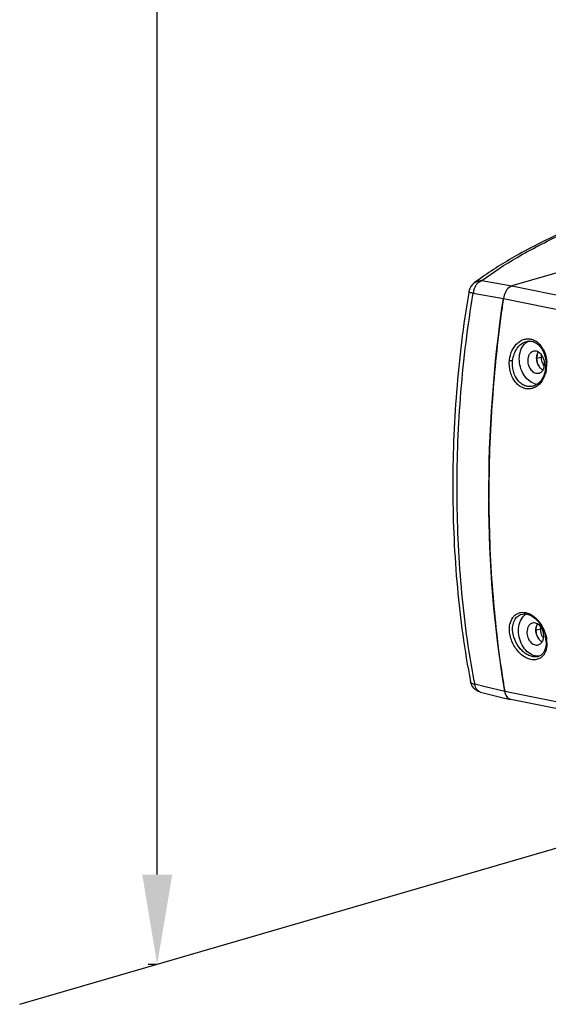
# Model space of a CAD drawing. Units: millimetres. Extents: x 2920 to 22316, y -1513 to 663.
# Drawn here: x 18477 to 18595, y -1492 to -1273 of the extents above; entities that cross this region are included whole.
import ezdxf

# ---------------------------------------------------------------- set-up
doc = ezdxf.new("R2010")
doc.units = ezdxf.units.MM
doc.header["$LTSCALE"] = 20
doc.layers.add('02___PRT_ALL_AXES', color=7, linetype='Continuous')
doc.styles.get("Standard").update_dxf_attribs({"font": 'Arial Regular.ttf'})
doc.dimstyles.get("Standard").update_dxf_attribs({"dimtxt": 0.15625, "dimasz": 0.18, "dimexe": 0.18, "dimexo": 0.0625, "dimgap": 0.09, "dimtad": 0, "dimtih": 1, "dimtoh": 1, "dimdec": 4, "dimzin": 0, "dimdsep": 46, "dimtxsty": 'Standard', "dimcen": 0.09, "dimadec": 0, "dimazin": 0, "dimtp": 0.01, "dimtm": 0.01, "dimtfac": 1, "dimtdec": 4, "dimtofl": 0, "dimtmove": 0, "dimatfit": 0, "dimfxl": 1, "dimtolj": 1, "dimtzin": 0, "dimarcsym": 0})

# ---------------------------------------------------------------- blocks, each defined once
blk = doc.blocks.new('*D5')
at = {"color": 0, "lineweight": -2, "transparency": 16777216}
for p, q in [((18507.62, -1033.16), (18505.72, -1033.16)), ((18507.72, -1053.16), (18507.72, -1247.78)), ((18507.72, -1462.99), (18507.72, -1268.38)), ((18507.62, -1482.99), (18505.72, -1482.99))]:
    blk.add_line(p, q, dxfattribs=at)
at = {"color": 0, "transparency": 16777216}
for points in [[(18504.39, -1053.16), (18511.06, -1053.16), (18507.72, -1033.16)], [(18504.39, -1462.99), (18511.06, -1462.99), (18507.72, -1482.99)]]:
    blk.add_solid(points, dxfattribs=at)
at = {"layer": 'Defpoints', "color": 0, "transparency": 16777216}
for p in [(18507.72, -1033.16), (18509.22, -1033.16), (18509.22, -1482.99)]:
    blk.add_point(p, dxfattribs=at)
at = {"color": 0, "transparency": 16777216, "insert": (18507.72, -1258.08), "char_height": 20, "attachment_point": 5}
blk.add_mtext('\\A1;451', dxfattribs=at)

msp = doc.modelspace()

# ---------------------------------------------------------------- linework, layer by layer
at = {"linetype": 'Continuous'}
for p, q in [((18647.01837, -1314.58661), (18586.58628, -1332.18252)), ((18578.17779, -1331.5162), (18578.18227, -1331.51285)), ((18579.87381, -1330.9978), (18586.58628, -1332.18252)), ((18586.58681, -1332.18237), (18824.9486, -1380.28798)), ((18577.01831, -1333.41739), (18576.98019, -1333.64351)), ((18577.01761, -1333.4215), (18577.01751, -1333.42208)), ((18577.98047, -1333.76795), (18584.69336, -1334.94986)), ((18584.69324, -1334.95067), (18823.05502, -1383.05628)), ((18589.82108, -1344.51194), (18589.84041, -1344.50698)), ((18591.24688, -1354.46587), (18591.24451, -1354.46647)), ((18581.46159, -1379.81591), (18581.4605, -1379.53757)), ((18588.78521, -1405.13333), (18588.79644, -1405.13046)), ((18593.24285, -1408.31251), (18592.90689, -1408.39739)), ((18594.15901, -1410.73615), (18594.15893, -1410.73544)), ((18592.36303, -1414.54357), (18592.36062, -1414.54418)), ((18577.37589, -1420.10001), (18577.37632, -1420.10223)), ((18580.6496, -1421.26021), (18578.33094, -1420.69138)), ((18584.99081, -1422.32521), (18580.6496, -1421.26021)), ((18823.35246, -1470.43008), (18584.99068, -1422.32446)), ((18579.60862, -1422.44977), (18584.65735, -1423.68647)), ((18584.65735, -1423.68647), (18586.27961, -1424.08384)), ((18824.69179, -1472.20047), (18586.33001, -1424.09485)), ((18477.1424, -1491.83267), (18656.0778, -1439.73235))]:
    msp.add_line(p, q, dxfattribs=at)
for centre, radius, start, end in [((18579.97664, -1333.91742), 3.00031, 126.8264795, 166.2695189), ((18622.73092, -1391.27062), 74.53571, 125.4549344, 126.7035712), ((18579.95967, -1333.91073), 2.98224, 166.3168711, 170.4658203), ((18582.3993, -1334.34449), 4.45628, 159.8319678, 172.5663411), ((18889.15429, -1379.79235), 307.74553, 171.6214368, 172.248771), ((18885.37645, -1379.33464), 303.94047, 172.2382147, 175.8473772), ((18587.09739, -1349.55274), 7.06151, 354.0973269, 359.251015), ((18586.68464, -1349.55658), 7.64748, 354.5447972, 3.3467228), ((18587.84672, -1349.82247), 6.45111, 338.5752228, 341.6402316), ((18587.32599, -1349.57724), 6.83158, 348.6656323, 354.1044358), ((18586.94337, -1349.57922), 7.38777, 349.1422092, 354.0905709), ((18586.84901, -1349.56998), 7.48258, 354.0946086, 354.5273102), ((18873.71692, -1378.59397), 292.25794, 175.8266793, 180.1849895), ((18855.86567, -1378.79954), 274.40596, 180.2122171, 184.7030174), ((18836.17757, -1380.52305), 254.64286, 184.6797385, 188.7556977), ((18586.43613, -1411.68619), 7.91504, 29.4258744, 36.5266269), ((18586.14979, -1411.85467), 8.24722, 25.4324615, 29.4679886), ((18586.12196, -1411.86852), 8.2783, 15.6154827, 25.4363201), ((18595.93124, -1408.58136), 2.97846, 209.5756977, 217.8931268), ((18587.25434, -1411.50925), 6.9478, 6.3941932, 12.3719919), ((18586.43039, -1411.77467), 7.95599, 14.2404969, 15.5624443), ((18587.94604, -1411.42527), 6.25103, 1.1171669, 6.33011), ((18587.26127, -1411.6242), 7.11098, 6.3198455, 7.386617), ((18587.64368, -1411.58426), 6.7265, 0.9986301, 6.3402782), ((18591.85529, -1412.50036), 2.10478, 283.8787103, 287.2730678), ((18772.61592, -1383.53258), 197.80655, 190.6130495, 190.8275866), ((18825.52436, -1382.10738), 243.87264, 188.7688042, 189.4921953)]:
    msp.add_arc(centre, radius, start, end, dxfattribs=at)
for points, knots in [([(18597.40817, -1320.46131), (18594.08307, -1321.98762), (18587.94128, -1325.06363), (18582.10415, -1328.69808), (18579.49555, -1330.55591)], [0, 0, 0, 0, 0.533239117, 1, 1, 1, 1]), ([(18579.87381, -1330.9978), (18582.39647, -1329.11649), (18588.12778, -1325.41717), (18594.19022, -1322.3084), (18597.50238, -1320.75733)], [0, 0, 0, 0, 0.462492463, 1, 1, 1, 1]), ([(18578.18279, -1331.5125), (18578.42064, -1331.33518), (18578.96674, -1331.05986), (18579.57283, -1330.98589), (18579.87381, -1330.9978)], [0, 0, 0, 0, 0.496205364, 1, 1, 1, 1]), ([(18578.21625, -1332.80808), (18578.24485, -1332.73053), (18578.36473, -1332.43276), (18578.51988, -1332.14868), (18578.65553, -1331.95272)], [0, 0, 0, 0, 0.257512457, 1, 1, 1, 1]), ([(18578.65553, -1331.95272), (18578.69677, -1331.89315), (18578.86174, -1331.6707), (18579.05708, -1331.46968), (18579.21762, -1331.34295)], [0, 0, 0, 0, 0.261576667, 1, 1, 1, 1]), ([(18579.21762, -1331.34295), (18579.26897, -1331.30242), (18579.46992, -1331.15718), (18579.69801, -1331.04716), (18579.87381, -1330.9978)], [0, 0, 0, 0, 0.263774644, 1, 1, 1, 1]), ([(18586.58681, -1332.18237), (18586.35259, -1332.25056), (18585.74734, -1332.59945), (18585.04158, -1333.56969), (18584.76444, -1334.4672), (18584.69324, -1334.95067)], [0, 0, 0, 0, 0.209046471, 0.581234984, 1, 1, 1, 1]), ([(18585.94199, -1332.52946), (18585.60323, -1332.80098), (18585.0394, -1333.57015), (18584.76454, -1334.46658), (18584.69336, -1334.94986)], [0, 0, 0, 0, 0.470551861, 1, 1, 1, 1]), ([(18586.33717, -1332.27838), (18586.30314, -1332.29468), (18586.16434, -1332.36659), (18586.03448, -1332.45533), (18585.94199, -1332.52946)], [0, 0, 0, 0, 0.241468709, 1, 1, 1, 1]), ([(18576.98019, -1333.64351), (18575.75204, -1340.94973), (18573.96952, -1355.59351), (18573.13457, -1377.52274), (18574.12045, -1399.07201), (18576.05242, -1413.19313), (18577.37626, -1420.10184)], [0, 0, 0, 0, 0.255863738, 0.508708923, 0.757063521, 1, 1, 1, 1]), ([(18578.19316, -1419.96365), (18576.90248, -1413.07569), (18575.02541, -1398.99703), (18574.09272, -1377.51569), (18574.96025, -1355.65245), (18576.75127, -1341.05255), (18577.98047, -1333.76795)], [0, 0, 0, 0, 0.242780511, 0.491150876, 0.744063728, 1, 1, 1, 1]), ([(18577.01859, -1333.41744), (18577.01689, -1333.42764), (18577.03529, -1333.45585), (18577.11623, -1333.50538), (18577.29872, -1333.57893), (18577.60083, -1333.671), (18577.84258, -1333.73408), (18577.98047, -1333.76795)], [0, 0, 0, 0, 0.029886178, 0.084110389, 0.279666606, 0.589818886, 1, 1, 1, 1]), ([(18584.99068, -1422.32446), (18582.63045, -1408.20967), (18580.34169, -1378.94083), (18582.52198, -1349.69294), (18584.69324, -1334.95067)], [0, 0, 0, 0, 0.489892236, 1, 1, 1, 1]), ([(18586.04666, -1348.6758), (18586.12568, -1347.91334), (18586.42468, -1346.79399), (18587.18773, -1345.52871), (18587.89282, -1344.77101), (18588.71081, -1344.2257), (18589.60727, -1343.92686), (18590.53442, -1343.89667), (18591.12998, -1344.05596), (18591.41148, -1344.17397)], [0, 0, 0, 0, 0.283074576, 0.416593554, 0.542878457, 0.66213453, 0.775934113, 0.887280484, 1, 1, 1, 1]), ([(18586.74844, -1348.74202), (18586.80535, -1348.2398), (18587.03096, -1347.26896), (18587.69764, -1345.98511), (18588.63611, -1345.00621), (18589.42371, -1344.61538), (18589.82126, -1344.51208)], [0, 0, 0, 0, 0.274566135, 0.535342897, 0.776871234, 1, 1, 1, 1]), ([(18589.82247, -1344.51178), (18589.89582, -1344.49273), (18590.18873, -1344.42916), (18590.49246, -1344.41521), (18590.71551, -1344.43389)], [0, 0, 0, 0, 0.252940912, 1, 1, 1, 1]), ([(18590.71551, -1344.43389), (18591.10347, -1344.46639), (18591.91191, -1344.72731), (18592.54852, -1345.27617), (18592.83037, -1345.6033)], [0, 0, 0, 0, 0.474134193, 1, 1, 1, 1]), ([(18591.41148, -1344.17397), (18591.56645, -1344.23894), (18592.19276, -1344.55789), (18592.72068, -1345.05305), (18593.04652, -1345.47478)], [0, 0, 0, 0, 0.239710708, 1, 1, 1, 1]), ([(18592.83037, -1345.6033), (18592.96858, -1345.76371), (18593.50456, -1346.48638), (18593.83943, -1347.34715), (18593.99006, -1348.01617)], [0, 0, 0, 0, 0.235914724, 1, 1, 1, 1]), ([(18593.04652, -1345.47478), (18593.09685, -1345.53993), (18593.29555, -1345.81049), (18593.46846, -1346.0998), (18593.58428, -1346.32506)], [0, 0, 0, 0, 0.245296709, 1, 1, 1, 1]), ([(18592.08518, -1348.24529), (18592.08544, -1348.15557), (18592.10165, -1347.80933), (18592.17783, -1347.46432), (18592.27375, -1347.22598)], [0, 0, 0, 0, 0.258839376, 1, 1, 1, 1]), ([(18592.27375, -1347.22598), (18592.2861, -1347.19529), (18592.33703, -1347.07638), (18592.39859, -1346.96197), (18592.45037, -1346.88082)], [0, 0, 0, 0, 0.255756349, 1, 1, 1, 1]), ([(18593.58428, -1346.32506), (18593.6915, -1346.53358), (18594.08162, -1347.4166), (18594.27654, -1348.38177), (18594.31908, -1349.11013)], [0, 0, 0, 0, 0.243207555, 1, 1, 1, 1]), ([(18593.99006, -1348.01617), (18594.01984, -1348.14842), (18594.12357, -1348.68519), (18594.16371, -1349.2341), (18594.1583, -1349.64505)], [0, 0, 0, 0, 0.248041571, 1, 1, 1, 1]), ([(18591.19239, -1354.93039), (18590.87026, -1355.02955), (18590.18381, -1355.12549), (18589.14825, -1354.9211), (18588.18296, -1354.39076), (18587.03669, -1353.27747), (18586.09222, -1351.31845), (18585.95549, -1349.55733), (18586.04666, -1348.6758)], [0, 0, 0, 0, 0.107094359, 0.215611933, 0.329844753, 0.452158298, 0.718406421, 1, 1, 1, 1]), ([(18586.04666, -1348.6758), (18586.16571, -1348.69983), (18586.39941, -1348.72903), (18586.6347, -1348.7453), (18586.74844, -1348.74202)], [0, 0, 0, 0, 0.516302209, 1, 1, 1, 1]), ([(18591.24448, -1354.46645), (18590.95282, -1354.54006), (18590.33631, -1354.59574), (18589.41905, -1354.37584), (18588.57131, -1353.87494), (18587.84114, -1353.13084), (18587.26547, -1352.18897), (18586.73953, -1350.73326), (18586.65958, -1349.52682), (18586.74844, -1348.74202)], [0, 0, 0, 0, 0.106919324, 0.215605285, 0.330030089, 0.452328755, 0.582592053, 0.719263175, 1, 1, 1, 1]), ([(18592.26776, -1349.33951), (18592.23753, -1349.25092), (18592.13268, -1348.89523), (18592.0844, -1348.5224), (18592.08518, -1348.24529)], [0, 0, 0, 0, 0.252509397, 1, 1, 1, 1]), ([(18592.78533, -1350.29192), (18592.73002, -1350.22328), (18592.51641, -1349.93022), (18592.35634, -1349.59902), (18592.26776, -1349.33951)], [0, 0, 0, 0, 0.243268895, 1, 1, 1, 1]), ([(18593.72288, -1351.95936), (18593.59967, -1352.27688), (18593.30724, -1352.87005), (18592.72224, -1353.62346), (18592.03214, -1354.17762), (18591.50801, -1354.3998), (18591.24609, -1354.46574)], [0, 0, 0, 0, 0.279936779, 0.539755381, 0.77800654, 1, 1, 1, 1]), ([(18593.85205, -1352.17892), (18593.76618, -1352.39764), (18593.39853, -1353.20219), (18592.8343, -1353.92854), (18592.32268, -1354.33005)], [0, 0, 0, 0, 0.265404063, 1, 1, 1, 1]), ([(18593.44502, -1350.86561), (18593.38419, -1350.83098), (18593.13795, -1350.67262), (18592.92488, -1350.46509), (18592.78533, -1350.29192)], [0, 0, 0, 0, 0.239400685, 1, 1, 1, 1]), ([(18594.02434, -1350.91988), (18594.00627, -1351.0099), (18593.9279, -1351.36233), (18593.82027, -1351.7084), (18593.72288, -1351.95936)], [0, 0, 0, 0, 0.254333322, 1, 1, 1, 1]), ([(18594.19888, -1350.97086), (18594.1844, -1351.04631), (18594.12228, -1351.34434), (18594.04118, -1351.63846), (18593.96945, -1351.85445)], [0, 0, 0, 0, 0.252368893, 1, 1, 1, 1]), ([(18592.32268, -1354.33005), (18592.23616, -1354.39796), (18591.88868, -1354.64785), (18591.49627, -1354.83686), (18591.19239, -1354.93039)], [0, 0, 0, 0, 0.257019387, 1, 1, 1, 1]), ([(18586.08382, -1409.1774), (18586.01681, -1408.57099), (18586.04074, -1407.40454), (18586.57332, -1406.06925), (18587.27137, -1405.30941), (18587.89083, -1404.91844), (18588.59377, -1404.71056), (18589.0857, -1404.69951), (18589.33196, -1404.72269)], [0, 0, 0, 0, 0.288150987, 0.541509421, 0.657879705, 0.770463807, 0.88317802, 1, 1, 1, 1]), ([(18589.33196, -1404.72269), (18589.83299, -1404.76983), (18590.88064, -1405.12558), (18591.73686, -1405.80032), (18592.13819, -1406.20595)], [0, 0, 0, 0, 0.468628567, 1, 1, 1, 1]), ([(18586.7855, -1409.09237), (18586.72934, -1408.63311), (18586.721, -1407.74305), (18587.06735, -1406.51725), (18587.76804, -1405.5722), (18588.4415, -1405.22183), (18588.78519, -1405.13336)], [0, 0, 0, 0, 0.287786998, 0.546665417, 0.77925825, 1, 1, 1, 1]), ([(18588.78624, -1405.13281), (18589.07607, -1405.0589), (18589.73222, -1405.02945), (18590.72755, -1405.342), (18591.70838, -1405.97761), (18592.28317, -1406.5683), (18592.55265, -1406.90198)], [0, 0, 0, 0, 0.205343748, 0.438840569, 0.705537433, 1, 1, 1, 1]), ([(18592.13819, -1406.20595), (18592.1967, -1406.26509), (18592.42969, -1406.50953), (18592.64486, -1406.77085), (18592.7965, -1406.97519)], [0, 0, 0, 0, 0.246378778, 1, 1, 1, 1]), ([(18592.55265, -1406.90198), (18592.64284, -1407.01366), (18592.99449, -1407.47868), (18593.28993, -1407.9858), (18593.47835, -1408.3826)], [0, 0, 0, 0, 0.246305583, 1, 1, 1, 1]), ([(18592.53069, -1415.07607), (18592.23659, -1415.20109), (18591.56792, -1415.34202), (18590.51342, -1415.19073), (18589.45394, -1414.71507), (18588.08471, -1413.67524), (18586.73924, -1411.83974), (18586.18319, -1410.07505), (18586.08382, -1409.1774)], [0, 0, 0, 0, 0.097530721, 0.203117437, 0.320093709, 0.44822323, 0.72436424, 1, 1, 1, 1]), ([(18592.36071, -1414.54398), (18592.08771, -1414.6127), (18591.4857, -1414.65092), (18590.57115, -1414.42501), (18589.66288, -1413.94388), (18588.50294, -1412.98667), (18587.36342, -1411.38326), (18586.87982, -1409.86308), (18586.7855, -1409.09237)], [0, 0, 0, 0, 0.098342926, 0.206211166, 0.325294996, 0.454379561, 0.728762056, 1, 1, 1, 1]), ([(18592.09658, -1409.74248), (18592.06634, -1409.65389), (18591.9615, -1409.2982), (18591.91322, -1408.92536), (18591.914, -1408.64825)], [0, 0, 0, 0, 0.252509397, 1, 1, 1, 1]), ([(18591.914, -1408.64825), (18591.91426, -1408.55853), (18591.93047, -1408.21229), (18592.00664, -1407.86728), (18592.10257, -1407.62894)], [0, 0, 0, 0, 0.258839376, 1, 1, 1, 1]), ([(18592.10257, -1407.62894), (18592.11492, -1407.59825), (18592.16585, -1407.47934), (18592.22741, -1407.36493), (18592.27919, -1407.28378)], [0, 0, 0, 0, 0.255756349, 1, 1, 1, 1]), ([(18592.90689, -1408.39739), (18592.90669, -1408.46845), (18592.91577, -1408.7565), (18592.96253, -1409.04326), (18593.01754, -1409.25323)], [0, 0, 0, 0, 0.24662693, 1, 1, 1, 1]), ([(18593.01754, -1409.25323), (18593.03596, -1409.32355), (18593.11778, -1409.59924), (18593.23464, -1409.86472), (18593.34086, -1410.05145)], [0, 0, 0, 0, 0.252835443, 1, 1, 1, 1]), ([(18593.47835, -1408.3826), (18593.54101, -1408.51456), (18593.77399, -1409.04362), (18593.9484, -1409.59872), (18594.04079, -1410.02063)], [0, 0, 0, 0, 0.252740782, 1, 1, 1, 1]), ([(18592.61415, -1410.69488), (18592.55884, -1410.62624), (18592.34523, -1410.33318), (18592.18516, -1410.00198), (18592.09658, -1409.74248)], [0, 0, 0, 0, 0.243268895, 1, 1, 1, 1]), ([(18593.27384, -1411.26857), (18593.213, -1411.23395), (18592.96677, -1411.07558), (18592.7537, -1410.86805), (18592.61415, -1410.69488)], [0, 0, 0, 0, 0.239400685, 1, 1, 1, 1]), ([(18594.19588, -1411.30339), (18594.1973, -1411.38084), (18594.19682, -1411.68098), (18594.17227, -1411.98127), (18594.13849, -1412.20137)], [0, 0, 0, 0, 0.2580786, 1, 1, 1, 1]), ([(18594.14191, -1409.81755), (18594.16078, -1409.89193), (18594.23104, -1410.18669), (18594.28415, -1410.48558), (18594.31324, -1410.70998)], [0, 0, 0, 0, 0.253230779, 1, 1, 1, 1]), ([(18594.32903, -1410.84143), (18594.30584, -1410.83675), (18594.24349, -1410.82113), (18594.16415, -1410.78038), (18594.15895, -1410.73616)], [0, 0, 0, 0, 0.347009822, 1, 1, 1, 1]), ([(18594.36916, -1411.46703), (18594.37085, -1411.56772), (18594.36823, -1411.9584), (18594.32817, -1412.34929), (18594.27329, -1412.63404)], [0, 0, 0, 0, 0.257770362, 1, 1, 1, 1]), ([(18594.13849, -1412.20137), (18594.09464, -1412.48702), (18593.9614, -1413.02151), (18593.5976, -1413.71632), (18593.10238, -1414.23707), (18592.6907, -1414.44474), (18592.48025, -1414.51022)], [0, 0, 0, 0, 0.290004914, 0.547750232, 0.77882661, 1, 1, 1, 1]), ([(18594.27329, -1412.63404), (18594.24933, -1412.75834), (18594.14023, -1413.22648), (18593.95397, -1413.67905), (18593.76811, -1413.9806)], [0, 0, 0, 0, 0.263278159, 1, 1, 1, 1]), ([(18593.34934, -1414.51649), (18593.29013, -1414.5763), (18593.04632, -1414.80144), (18592.75851, -1414.97923), (18592.53069, -1415.07607)], [0, 0, 0, 0, 0.253727025, 1, 1, 1, 1]), ([(18593.76811, -1413.9806), (18593.7377, -1414.02994), (18593.61348, -1414.21993), (18593.46824, -1414.39638), (18593.34934, -1414.51649)], [0, 0, 0, 0, 0.255368339, 1, 1, 1, 1]), ([(18577.37623, -1420.10186), (18577.38981, -1420.17225), (18577.46499, -1420.31886), (18577.67671, -1420.48477), (18577.97388, -1420.61273), (18578.20407, -1420.6684), (18578.33094, -1420.69138)], [0, 0, 0, 0, 0.182321102, 0.400094215, 0.672065848, 1, 1, 1, 1]), ([(18579.60862, -1422.44977), (18579.44712, -1422.41031), (18579.12594, -1422.2589), (18578.74197, -1421.85972), (18578.46538, -1421.321), (18578.36376, -1420.90964), (18578.33094, -1420.69138)], [0, 0, 0, 0, 0.217257005, 0.450981534, 0.711573205, 1, 1, 1, 1]), ([(18585.68766, -1423.76006), (18585.59824, -1423.67865), (18585.24179, -1423.27095), (18585.05943, -1422.73558), (18584.99068, -1422.32446)], [0, 0, 0, 0, 0.224871026, 1, 1, 1, 1]), ([(18584.99081, -1422.32521), (18585.01663, -1422.4796), (18585.14279, -1423.02223), (18585.43117, -1423.54963), (18585.74128, -1423.80715)], [0, 0, 0, 0, 0.279715642, 1, 1, 1, 1]), ([(18586.33002, -1424.0948), (18586.27174, -1424.0831), (18586.03677, -1424.01816), (18585.82351, -1423.88377), (18585.68766, -1423.76006)], [0, 0, 0, 0, 0.244435445, 1, 1, 1, 1]), ([(18585.74128, -1423.80715), (18585.78156, -1423.8406), (18585.94387, -1423.96214), (18586.13354, -1424.04816), (18586.27961, -1424.08383)], [0, 0, 0, 0, 0.258290583, 1, 1, 1, 1])]:
    msp.add_open_spline(points, degree=3, knots=knots, dxfattribs=at)
for points in [[(18586.58628, -1332.18252), (18586.50086, -1332.2074), (18586.41742, -1332.23997), (18586.33717, -1332.27838)], [(18592.95035, -1407.894), (18592.92151, -1408.05993), (18592.90737, -1408.22897), (18592.90689, -1408.39739)], [(18577.68494, -1420.96546), (18577.53897, -1420.69604), (18577.4332, -1420.40072), (18577.37591, -1420.09971)], [(18578.62165, -1422.00725), (18578.23683, -1421.74268), (18577.9074, -1421.37606), (18577.68494, -1420.96546)], [(18579.60862, -1422.44977), (18579.25843, -1422.36399), (18578.91875, -1422.21152), (18578.62165, -1422.00725)]]:
    msp.add_open_spline(points, degree=3, dxfattribs=at)
at = {"layer": '02___PRT_ALL_AXES', "linetype": 'Continuous'}
for p, q in [((18592.08518, -1348.24529), (18593.07807, -1347.99443)), ((18591.914, -1408.64825), (18592.90689, -1408.39739))]:
    msp.add_line(p, q, dxfattribs=at)
for centre, radius, start, end in [((18594.3652, -1348.07112), 2.25579, 153.4706843, 160.3111124), ((18594.17141, -1347.9753), 2.0396, 147.9296615, 153.4475422), ((18595.46388, -1348.24565), 3.37814, 197.1430323, 202.3690743), ((18595.00062, -1348.50903), 2.84351, 215.3084416, 219.5001032), ((18596.10242, -1348.1784), 2.97846, 209.5756977, 217.8931268), ((18594.89159, -1348.59797), 2.70281, 219.5153917, 221.7245249), ((18594.77221, -1348.70595), 2.54184, 221.6989057, 226.3020452), ((18594.66398, -1348.8176), 2.38635, 226.3286934, 228.9763221), ((18594.42224, -1349.14665), 1.97733, 238.9324767, 240.4287899), ((18592.59461, -1350.87032), 3.18995, 250.7576817, 258.5162184), ((18592.55075, -1351.06837), 2.98714, 258.5843429, 261.6561862), ((18594.19402, -1408.47408), 2.25579, 153.4706843, 160.3111124), ((18594.00023, -1408.37826), 2.0396, 147.9296615, 153.4475422), ((18595.2927, -1408.64861), 3.37814, 197.1430323, 202.3690743), ((18594.82944, -1408.91199), 2.84351, 215.3084416, 219.5001032), ((18594.72041, -1409.00093), 2.70281, 219.5153917, 221.7245249), ((18594.60103, -1409.10892), 2.54184, 221.6989057, 226.3020452), ((18594.4928, -1409.22056), 2.38635, 226.3286934, 228.9763221), ((18594.25106, -1409.54961), 1.97733, 238.9324767, 240.4287899), ((18595.93124, -1408.58136), 2.97846, 209.5756977, 217.8931268), ((18591.13041, -1409.99054), 2.53633, 343.1922734, 344.8849027)]:
    msp.add_arc(centre, radius, start, end, dxfattribs=at)
for points, knots in [([(18588.2255, -1348.36883), (18588.22722, -1347.75891), (18588.39387, -1346.59513), (18588.96508, -1345.54803), (18589.33297, -1345.1459)], [0, 0, 0, 0, 0.528097504, 1, 1, 1, 1]), ([(18589.33297, -1345.1459), (18589.40787, -1345.06403), (18589.71352, -1344.76145), (18590.08406, -1344.52271), (18590.37868, -1344.40035)], [0, 0, 0, 0, 0.258076089, 1, 1, 1, 1]), ([(18591.36093, -1346.7014), (18591.1776, -1346.74761), (18590.81567, -1346.92985), (18590.40789, -1347.40757), (18590.15501, -1348.03651), (18590.1001, -1348.50468), (18590.09941, -1348.74702)], [0, 0, 0, 0, 0.22045718, 0.456786679, 0.717417022, 1, 1, 1, 1]), ([(18593.84724, -1349.50339), (18593.84835, -1349.11059), (18593.70696, -1348.33113), (18593.15057, -1347.34606), (18592.43206, -1346.79117), (18591.80554, -1346.64106), (18591.50223, -1346.66578), (18591.36093, -1346.7014)], [0, 0, 0, 0, 0.27878221, 0.549027059, 0.788430272, 0.89657165, 1, 1, 1, 1]), ([(18592.2413, -1347.31112), (18592.21548, -1347.38305), (18592.12304, -1347.68616), (18592.08586, -1348.00514), (18592.08518, -1348.24529)], [0, 0, 0, 0, 0.241418602, 1, 1, 1, 1]), ([(18593.07807, -1347.99443), (18593.07787, -1348.06548), (18593.08696, -1348.35354), (18593.13371, -1348.6403), (18593.18872, -1348.85026)], [0, 0, 0, 0, 0.24662693, 1, 1, 1, 1]), ([(18593.12153, -1347.49104), (18593.11442, -1347.53199), (18593.08923, -1347.69866), (18593.07843, -1347.86746), (18593.07807, -1347.99443)], [0, 0, 0, 0, 0.24663888, 1, 1, 1, 1]), ([(18591.54331, -1353.88206), (18591.06686, -1353.71635), (18590.13629, -1353.13549), (18589.08151, -1351.81775), (18588.39064, -1350.17567), (18588.22379, -1348.97016), (18588.2255, -1348.36883)], [0, 0, 0, 0, 0.222632146, 0.470388015, 0.73460536, 1, 1, 1, 1]), ([(18590.09941, -1348.74702), (18590.0983, -1349.13982), (18590.23969, -1349.91928), (18590.79607, -1350.90435), (18591.51458, -1351.45924), (18592.14111, -1351.60935), (18592.44441, -1351.58463), (18592.58572, -1351.54901)], [0, 0, 0, 0, 0.27878221, 0.549027059, 0.788430272, 0.89657165, 1, 1, 1, 1]), ([(18592.08518, -1348.24529), (18592.08495, -1348.32831), (18592.09749, -1348.66474), (18592.16108, -1348.99915), (18592.23583, -1349.24138)], [0, 0, 0, 0, 0.246703309, 1, 1, 1, 1]), ([(18592.33994, -1349.53127), (18592.36282, -1349.58682), (18592.45865, -1349.80293), (18592.57821, -1350.00868), (18592.68017, -1350.15252)], [0, 0, 0, 0, 0.254158027, 1, 1, 1, 1]), ([(18593.18872, -1348.85026), (18593.20715, -1348.92059), (18593.28896, -1349.19628), (18593.40582, -1349.46176), (18593.51205, -1349.64849)], [0, 0, 0, 0, 0.252835443, 1, 1, 1, 1]), ([(18593.75512, -1350.23035), (18593.77029, -1350.17252), (18593.82417, -1349.9338), (18593.84671, -1349.68823), (18593.84724, -1349.50339)], [0, 0, 0, 0, 0.244410632, 1, 1, 1, 1]), ([(18592.58572, -1351.54901), (18592.65202, -1351.5323), (18592.91734, -1351.4433), (18593.15128, -1351.27032), (18593.2935, -1351.11486)], [0, 0, 0, 0, 0.244994808, 1, 1, 1, 1]), ([(18593.09765, -1350.61796), (18593.12186, -1350.63901), (18593.21838, -1350.71954), (18593.32166, -1350.79205), (18593.40185, -1350.84035)], [0, 0, 0, 0, 0.25524569, 1, 1, 1, 1]), ([(18593.2935, -1351.11486), (18593.34697, -1351.0564), (18593.55509, -1350.79355), (18593.69038, -1350.47724), (18593.75512, -1350.23035)], [0, 0, 0, 0, 0.236869057, 1, 1, 1, 1]), ([(18588.05431, -1408.77179), (18588.05604, -1408.16187), (18588.22269, -1406.9981), (18588.7939, -1405.95099), (18589.16179, -1405.54886)], [0, 0, 0, 0, 0.528097504, 1, 1, 1, 1]), ([(18589.16179, -1405.54886), (18589.20418, -1405.50252), (18589.37559, -1405.3255), (18589.56762, -1405.16825), (18589.71998, -1405.06586)], [0, 0, 0, 0, 0.25491805, 1, 1, 1, 1]), ([(18591.18974, -1407.10436), (18591.00642, -1407.15057), (18590.64449, -1407.33281), (18590.23671, -1407.81053), (18589.98383, -1408.43947), (18589.92891, -1408.90764), (18589.92823, -1409.14998)], [0, 0, 0, 0, 0.22045718, 0.456786679, 0.717417022, 1, 1, 1, 1]), ([(18593.67605, -1409.90636), (18593.67717, -1409.51356), (18593.53578, -1408.7341), (18592.97939, -1407.74902), (18592.26088, -1407.19413), (18591.63436, -1407.04402), (18591.33105, -1407.06874), (18591.18974, -1407.10436)], [0, 0, 0, 0, 0.27878221, 0.549027059, 0.788430272, 0.89657165, 1, 1, 1, 1]), ([(18591.78834, -1414.39937), (18591.27275, -1414.29532), (18590.23004, -1413.78265), (18589.0364, -1412.44813), (18588.24516, -1410.71405), (18588.05248, -1409.41912), (18588.05431, -1408.77179)], [0, 0, 0, 0, 0.218516771, 0.464863913, 0.731070028, 1, 1, 1, 1]), ([(18589.92823, -1409.14998), (18589.92711, -1409.54278), (18590.0685, -1410.32224), (18590.62489, -1411.30731), (18591.3434, -1411.8622), (18591.96993, -1412.01232), (18592.27323, -1411.98759), (18592.41454, -1411.95197)], [0, 0, 0, 0, 0.27878221, 0.549027059, 0.788430272, 0.89657165, 1, 1, 1, 1]), ([(18591.914, -1408.64825), (18591.91377, -1408.73127), (18591.92631, -1409.0677), (18591.9899, -1409.40211), (18592.06465, -1409.64434)], [0, 0, 0, 0, 0.246703309, 1, 1, 1, 1]), ([(18592.07012, -1407.71408), (18592.04429, -1407.78601), (18591.95186, -1408.08912), (18591.91468, -1408.4081), (18591.914, -1408.64825)], [0, 0, 0, 0, 0.241418602, 1, 1, 1, 1]), ([(18592.90689, -1408.39739), (18592.90669, -1408.46845), (18592.91577, -1408.7565), (18592.96253, -1409.04326), (18593.01754, -1409.25323)], [0, 0, 0, 0, 0.24662693, 1, 1, 1, 1]), ([(18592.95035, -1407.894), (18592.94323, -1407.93495), (18592.91805, -1408.10162), (18592.90725, -1408.27043), (18592.90689, -1408.39739)], [0, 0, 0, 0, 0.24663888, 1, 1, 1, 1]), ([(18593.01754, -1409.25323), (18593.03596, -1409.32355), (18593.11778, -1409.59924), (18593.23464, -1409.86472), (18593.34086, -1410.05145)], [0, 0, 0, 0, 0.252835443, 1, 1, 1, 1]), ([(18592.16876, -1409.93423), (18592.19163, -1409.98978), (18592.28747, -1410.20589), (18592.40703, -1410.41164), (18592.50898, -1410.55548)], [0, 0, 0, 0, 0.254158027, 1, 1, 1, 1]), ([(18592.92647, -1411.02092), (18592.95068, -1411.04197), (18593.0472, -1411.1225), (18593.15048, -1411.19501), (18593.23067, -1411.24331)], [0, 0, 0, 0, 0.25524569, 1, 1, 1, 1]), ([(18593.12232, -1411.51782), (18593.17104, -1411.46456), (18593.36121, -1411.22742), (18593.49152, -1410.94525), (18593.55839, -1410.72395)], [0, 0, 0, 0, 0.237947185, 1, 1, 1, 1]), ([(18593.57899, -1410.65191), (18593.59498, -1410.59274), (18593.65181, -1410.34812), (18593.67552, -1410.09608), (18593.67605, -1409.90636)], [0, 0, 0, 0, 0.244186568, 1, 1, 1, 1]), ([(18592.41454, -1411.95197), (18592.48083, -1411.93526), (18592.74616, -1411.84626), (18592.9801, -1411.67328), (18593.12232, -1411.51782)], [0, 0, 0, 0, 0.244994808, 1, 1, 1, 1]), ([(18592.68575, -1414.43857), (18592.61218, -1414.44725), (18592.31276, -1414.4703), (18592.00993, -1414.44409), (18591.78834, -1414.39937)], [0, 0, 0, 0, 0.246807707, 1, 1, 1, 1])]:
    msp.add_open_spline(points, degree=3, knots=knots, dxfattribs=at)

# ---------------------------------------------------------------- dimensions: what is measured, and where the dimension line sits
dim = msp.add_linear_dim(base=(18507.72368, -1033.16332), p1=(18509.22368, -1482.99018), p2=(18509.22368, -1033.16332), angle=90, text='451', dimstyle='Standard', override={"dimtxt": 20, "dimasz": 20, "dimexe": 2, "dimexo": 1.6, "dimtad": 0, "dimtih": 1, "dimtoh": 1, "dimzin": 0, "dimtxsty": 'Standard', "dimcen": 2.673, "dimtol": 0, "dimtzin": 0})
dim.commit()
dim.dimension.update_dxf_attribs({"geometry": '*D5', "text_midpoint": (18507.72368, -1258.07675)})

doc.saveas('drawing.dxf')
